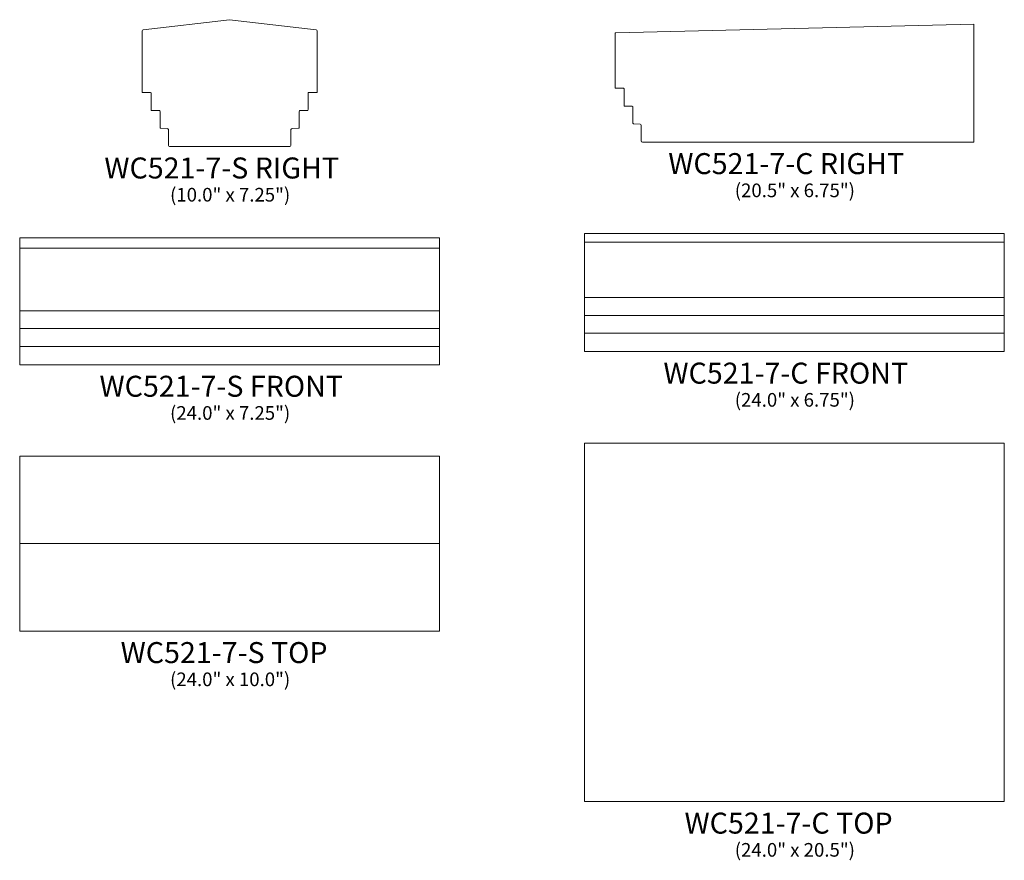
# Model space of a CAD drawing. Units: inches. Extents: x 9.3 to 65.5, y -39.9 to 8.1.
import ezdxf

# ---------------------------------------------------------------- set-up
doc = ezdxf.new("R2010")
doc.units = ezdxf.units.IN
doc.header["$MEASUREMENT"] = 0
doc.layers.add('Layer 1', color=7, linetype='Continuous')
doc.styles.add('0', font='Arial', dxfattribs={"height": 1})

msp = doc.modelspace()

# ---------------------------------------------------------------- linework, layer by layer
at = {"layer": 'Layer 1', "color": 250, "lineweight": 9}
for points, knots in [([(21.26, 8.14), (21.26, 8.14), (16.316, 7.553), (16.316, 7.553), (16.316, 7.553), (16.288, 7.547), (16.265, 7.53), (16.26, 7.502), (16.26, 7.502), (16.26, 7.502), (16.26, 3.978), (16.26, 3.978), (16.26, 3.978), (16.26, 3.978), (16.744, 3.968), (16.744, 3.968), (16.744, 3.968), (16.759, 3.968), (16.777, 3.958), (16.777, 3.942), (16.777, 3.942), (16.777, 3.942), (16.777, 2.998), (16.777, 2.998), (16.777, 2.998), (16.777, 2.971), (16.784, 2.955), (16.796, 2.951), (16.796, 2.951), (16.796, 2.951), (17.245, 2.951), (17.245, 2.951), (17.245, 2.951), (17.263, 2.946), (17.285, 2.906), (17.285, 2.881), (17.285, 2.881), (17.285, 2.881), (17.281, 2.018), (17.281, 2.018), (17.281, 2.018), (17.281, 1.986), (17.282, 1.937), (17.314, 1.937), (17.314, 1.937), (17.314, 1.937), (17.689, 1.924), (17.689, 1.924), (17.689, 1.924), (17.724, 1.917), (17.748, 1.891), (17.76, 1.853), (17.76, 1.853), (17.76, 1.853), (17.76, 0.955), (17.76, 0.955), (17.76, 0.955), (17.76, 0.912), (17.785, 0.893), (17.824, 0.89), (17.824, 0.89), (17.824, 0.89), (24.697, 0.89), (24.697, 0.89), (24.697, 0.89), (24.736, 0.893), (24.76, 0.912), (24.76, 0.955), (24.76, 0.955), (24.76, 0.955), (24.76, 1.853), (24.76, 1.853), (24.76, 1.853), (24.773, 1.891), (24.797, 1.917), (24.831, 1.924), (24.831, 1.924), (24.831, 1.924), (25.207, 1.937), (25.207, 1.937), (25.207, 1.937), (25.238, 1.937), (25.24, 1.986), (25.24, 2.018), (25.24, 2.018), (25.24, 2.018), (25.236, 2.881), (25.236, 2.881), (25.236, 2.881), (25.236, 2.906), (25.257, 2.946), (25.276, 2.951), (25.276, 2.951), (25.276, 2.951), (25.725, 2.951), (25.725, 2.951), (25.725, 2.951), (25.737, 2.955), (25.744, 2.971), (25.744, 2.998), (25.744, 2.998), (25.744, 2.998), (25.744, 3.942), (25.744, 3.942), (25.744, 3.942), (25.744, 3.958), (25.762, 3.968), (25.777, 3.968), (25.777, 3.968), (25.777, 3.968), (26.26, 3.978), (26.26, 3.978), (26.26, 3.978), (26.26, 3.978), (26.26, 7.502), (26.26, 7.502), (26.26, 7.502), (26.256, 7.53), (26.233, 7.547), (26.205, 7.553), (26.205, 7.553), (26.205, 7.553), (21.26, 8.14), (21.26, 8.14)], [0, 0, 0, 0, 0.032258, 0.032258, 0.032258, 0.032258, 0.064516, 0.064516, 0.064516, 0.064516, 0.096774, 0.096774, 0.096774, 0.096774, 0.129032, 0.129032, 0.129032, 0.129032, 0.16129, 0.16129, 0.16129, 0.16129, 0.193548, 0.193548, 0.193548, 0.193548, 0.225806, 0.225806, 0.225806, 0.225806, 0.258065, 0.258065, 0.258065, 0.258065, 0.290323, 0.290323, 0.290323, 0.290323, 0.322581, 0.322581, 0.322581, 0.322581, 0.354839, 0.354839, 0.354839, 0.354839, 0.387097, 0.387097, 0.387097, 0.387097, 0.419355, 0.419355, 0.419355, 0.419355, 0.451613, 0.451613, 0.451613, 0.451613, 0.483871, 0.483871, 0.483871, 0.483871, 0.516129, 0.516129, 0.516129, 0.516129, 0.548387, 0.548387, 0.548387, 0.548387, 0.580645, 0.580645, 0.580645, 0.580645, 0.612903, 0.612903, 0.612903, 0.612903, 0.645161, 0.645161, 0.645161, 0.645161, 0.677419, 0.677419, 0.677419, 0.677419, 0.709677, 0.709677, 0.709677, 0.709677, 0.741935, 0.741935, 0.741935, 0.741935, 0.774194, 0.774194, 0.774194, 0.774194, 0.806452, 0.806452, 0.806452, 0.806452, 0.83871, 0.83871, 0.83871, 0.83871, 0.870968, 0.870968, 0.870968, 0.870968, 0.903226, 0.903226, 0.903226, 0.903226, 0.935484, 0.935484, 0.935484, 0.935484, 0.967742, 0.967742, 0.967742, 0.967742, 1, 1, 1, 1]), ([(63.788, 7.89), (63.788, 7.89), (43.333, 7.39), (43.333, 7.39), (43.333, 7.39), (43.304, 7.388), (43.288, 7.38), (43.288, 7.353), (43.288, 7.353), (43.288, 7.353), (43.288, 4.228), (43.288, 4.228), (43.288, 4.228), (43.288, 4.228), (43.772, 4.218), (43.772, 4.218), (43.772, 4.218), (43.787, 4.218), (43.805, 4.208), (43.805, 4.192), (43.805, 4.192), (43.805, 4.192), (43.805, 3.248), (43.805, 3.248), (43.805, 3.248), (43.805, 3.221), (43.812, 3.205), (43.824, 3.201), (43.824, 3.201), (43.824, 3.201), (44.273, 3.201), (44.273, 3.201), (44.273, 3.201), (44.291, 3.196), (44.312, 3.156), (44.312, 3.131), (44.312, 3.131), (44.312, 3.131), (44.309, 2.268), (44.309, 2.268), (44.309, 2.268), (44.309, 2.236), (44.31, 2.187), (44.342, 2.187), (44.342, 2.187), (44.342, 2.187), (44.717, 2.174), (44.717, 2.174), (44.717, 2.174), (44.752, 2.167), (44.776, 2.141), (44.788, 2.103), (44.788, 2.103), (44.788, 2.103), (44.788, 1.205), (44.788, 1.205), (44.788, 1.205), (44.788, 1.162), (44.813, 1.143), (44.852, 1.14), (44.852, 1.14), (44.852, 1.14), (63.788, 1.14), (63.788, 1.14), (63.788, 1.14), (63.788, 1.14), (63.788, 7.89), (63.788, 7.89)], [0, 0, 0, 0, 0.058824, 0.058824, 0.058824, 0.058824, 0.117647, 0.117647, 0.117647, 0.117647, 0.176471, 0.176471, 0.176471, 0.176471, 0.235294, 0.235294, 0.235294, 0.235294, 0.294118, 0.294118, 0.294118, 0.294118, 0.352941, 0.352941, 0.352941, 0.352941, 0.411765, 0.411765, 0.411765, 0.411765, 0.470588, 0.470588, 0.470588, 0.470588, 0.529412, 0.529412, 0.529412, 0.529412, 0.588235, 0.588235, 0.588235, 0.588235, 0.647059, 0.647059, 0.647059, 0.647059, 0.705882, 0.705882, 0.705882, 0.705882, 0.764706, 0.764706, 0.764706, 0.764706, 0.823529, 0.823529, 0.823529, 0.823529, 0.882353, 0.882353, 0.882353, 0.882353, 0.941176, 0.941176, 0.941176, 0.941176, 1, 1, 1, 1]), ([(33.26, -11.587), (33.26, -11.587), (9.26, -11.587), (9.26, -11.587), (9.26, -11.587), (9.26, -11.587), (9.26, -4.337), (9.26, -4.337), (9.26, -4.337), (9.26, -4.337), (33.26, -4.337), (33.26, -4.337), (33.26, -4.337), (33.26, -4.337), (33.26, -11.587), (33.26, -11.587)], [0, 0, 0, 0, 0.25, 0.25, 0.25, 0.25, 0.5, 0.5, 0.5, 0.5, 0.75, 0.75, 0.75, 0.75, 1, 1, 1, 1]), ([(41.538, -10.837), (41.538, -10.837), (65.538, -10.837), (65.538, -10.837), (65.538, -10.837), (65.538, -10.837), (65.538, -4.087), (65.538, -4.087), (65.538, -4.087), (65.538, -4.087), (41.538, -4.087), (41.538, -4.087), (41.538, -4.087), (41.538, -4.087), (41.538, -10.837), (41.538, -10.837)], [0, 0, 0, 0, 0.25, 0.25, 0.25, 0.25, 0.5, 0.5, 0.5, 0.5, 0.75, 0.75, 0.75, 0.75, 1, 1, 1, 1]), ([(65.538, -16.066), (65.538, -16.066), (41.538, -16.066), (41.538, -16.066), (41.538, -16.066), (41.538, -16.066), (41.538, -36.566), (41.538, -36.566), (41.538, -36.566), (41.538, -36.566), (65.538, -36.566), (65.538, -36.566), (65.538, -36.566), (65.538, -36.566), (65.538, -16.066), (65.538, -16.066)], [0, 0, 0, 0, 0.25, 0.25, 0.25, 0.25, 0.5, 0.5, 0.5, 0.5, 0.75, 0.75, 0.75, 0.75, 1, 1, 1, 1]), ([(9.26, -26.816), (9.26, -26.816), (33.26, -26.816), (33.26, -26.816), (33.26, -26.816), (33.26, -26.816), (33.26, -16.816), (33.26, -16.816), (33.26, -16.816), (33.26, -16.816), (9.26, -16.816), (9.26, -16.816), (9.26, -16.816), (9.26, -16.816), (9.26, -26.816), (9.26, -26.816)], [0, 0, 0, 0, 0.25, 0.25, 0.25, 0.25, 0.5, 0.5, 0.5, 0.5, 0.75, 0.75, 0.75, 0.75, 1, 1, 1, 1])]:
    msp.add_open_spline(points, degree=3, knots=knots, dxfattribs=at)
for points in [[(9.26, -4.924), (9.26, -4.924), (33.26, -4.924), (33.26, -4.924)], [(41.538, -4.587), (41.538, -4.587), (65.538, -4.587), (65.538, -4.587)], [(41.538, -7.749), (41.538, -7.749), (65.538, -7.749), (65.538, -7.749)], [(9.26, -8.499), (9.26, -8.499), (33.26, -8.499), (33.26, -8.499)], [(41.538, -8.776), (41.538, -8.776), (65.538, -8.776), (65.538, -8.776)], [(9.26, -9.526), (9.26, -9.526), (33.26, -9.526), (33.26, -9.526)], [(41.538, -9.79), (41.538, -9.79), (65.538, -9.79), (65.538, -9.79)], [(9.26, -10.54), (9.26, -10.54), (33.26, -10.54), (33.26, -10.54)], [(9.26, -21.816), (9.26, -21.816), (33.26, -21.816), (33.26, -21.816)]]:
    msp.add_open_spline(points, degree=3, dxfattribs=at)

# ---------------------------------------------------------------- texts
at = {"layer": 'Layer 1', "color": 250, "style": '0', "oblique": 0}
for s, height, p in [('WC521-7-S RIGHT', 1.2, (14.1, -0.94)), ('WC521-7-C RIGHT', 1.2, (46.332, -0.69)), ('(10.0" x 7.25")', 0.78, (17.854, -2.258)), ('(20.5" x 6.75")', 0.78, (50.132, -2.008)), ('WC521-7-C FRONT', 1.2, (46.054, -12.669)), ('WC521-7-S FRONT', 1.2, (13.823, -13.419)), ('(24.0" x 6.75")', 0.78, (50.132, -13.986)), ('(24.0" x 7.25")', 0.78, (17.854, -14.736)), ('WC521-7-S TOP', 1.2, (15.029, -28.647)), ('(24.0" x 10.0")', 0.78, (17.854, -29.965)), ('WC521-7-C TOP', 1.2, (47.261, -38.397)), ('(24.0" x 20.5")', 0.78, (50.132, -39.715))]:
    msp.add_text(s, height=height, dxfattribs=at).set_placement(p)

doc.saveas('drawing.dxf')
